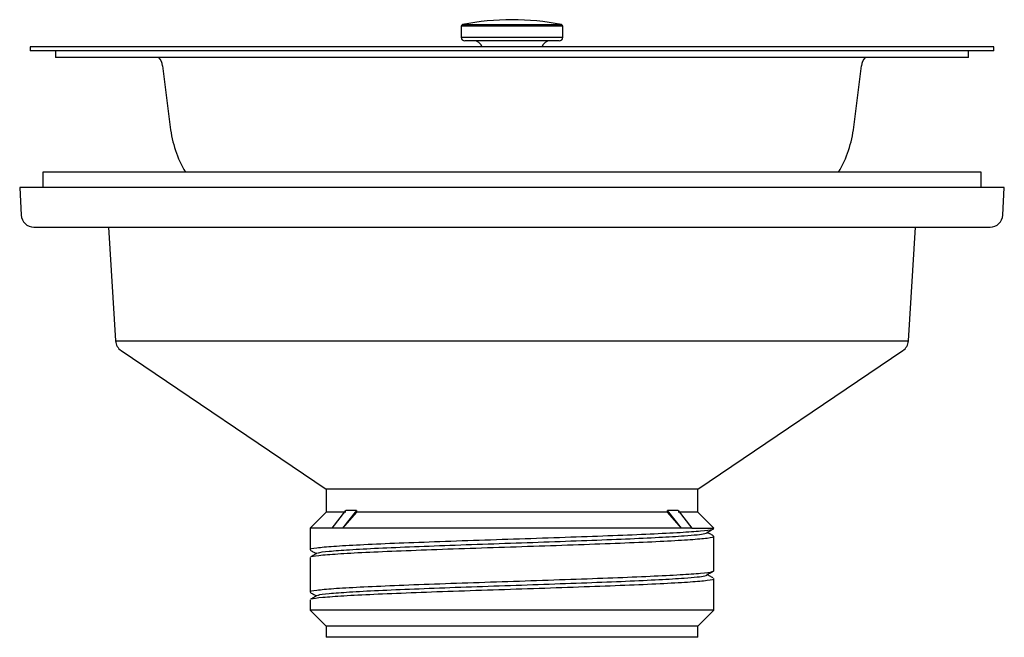
# Model space of a CAD drawing. Units: millimetres. Extents: x 4019.402 to 4019.866, y 1568.937 to 1569.191.
# Drawn here: x 4019.402 to 4019.518, y 1568.937 to 1569.01 of the extents above; entities that cross this region are included whole.
import ezdxf

# ---------------------------------------------------------------- set-up
doc = ezdxf.new("R2010")
doc.units = ezdxf.units.MM
doc.layers.add('SANINDUSA', color=3, linetype='Continuous')

msp = doc.modelspace()

# ---------------------------------------------------------------- linework, layer by layer
at = {"layer": 'SANINDUSA'}
for p, q in [((4019.454011143437, 1569.009191432858), (4019.465690324334, 1569.009191432858)), ((4019.453850733833, 1569.008995393182), (4019.453850733833, 1569.007675180102)), ((4019.465850733937, 1569.008995393182), (4019.453850733833, 1569.008995393182)), ((4019.465850733937, 1569.007675180102), (4019.465850733937, 1569.008995393182)), ((4019.465850733937, 1569.007675180102), (4019.453850733833, 1569.007675180102)), ((4019.465450733686, 1569.007275173331), (4019.454250734085, 1569.007275173331)), ((4019.402850733857, 1569.006575177548), (4019.402850733857, 1569.006075183985)), ((4019.516850733915, 1569.006575177548), (4019.402850733857, 1569.006575177548)), ((4019.516850733915, 1569.006075183985), (4019.402850733857, 1569.006075183985)), ((4019.405850732485, 1569.006075183985), (4019.405850732485, 1569.00532517874)), ((4019.513850735286, 1569.006075183985), (4019.405850732485, 1569.006075183985)), ((4019.513850735286, 1569.00532517874), (4019.513850735286, 1569.006075183985)), ((4019.516850733915, 1569.006075183985), (4019.516850733915, 1569.006575177548)), ((4019.501619862396, 1569.00532517874), (4019.405850732485, 1569.00532517874)), ((4019.513850735286, 1569.00532517874), (4019.501619862396, 1569.00532517874)), ((4019.418505241881, 1569.004320557354), (4019.419399512718, 1568.997086788652)), ((4019.500301955053, 1568.997086788652), (4019.501196225891, 1569.004320557354)), ((4019.404350733171, 1568.991746297607), (4019.404350733171, 1568.989946296641)), ((4019.404365481594, 1568.991746297607), (4019.404350733171, 1568.991746297607)), ((4019.5153507346, 1568.991746297607), (4019.404365481594, 1568.991746297607)), ((4019.5153507346, 1568.989946296641), (4019.5153507346, 1568.991746297607)), ((4019.401600735049, 1568.989946296641), (4019.401775182942, 1568.986666621843)), ((4019.518100732724, 1568.989946296641), (4019.401600735049, 1568.989946296641)), ((4019.517926284829, 1568.986666621843), (4019.518100732724, 1568.989946296641)), ((4019.403273066292, 1568.985246299038), (4019.516428401479, 1568.985246299038)), ((4019.412100733975, 1568.985246299038), (4019.412954116026, 1568.971796063909)), ((4019.506747351745, 1568.971796063909), (4019.507600733797, 1568.985246299038)), ((4019.412954116026, 1568.971796063909), (4019.506747351745, 1568.971796063909)), ((4019.413610478649, 1568.970648730377), (4019.437850734004, 1568.954246297681)), ((4019.481850733766, 1568.954246297681), (4019.506090989122, 1568.970648730377)), ((4019.437850734004, 1568.954246297681), (4019.437850734004, 1568.951546297612)), ((4019.481850733766, 1568.954246297681), (4019.437850734004, 1568.954246297681)), ((4019.481850733766, 1568.951546297612), (4019.481850733766, 1568.954246297681)), ((4019.437850734004, 1568.951546297612), (4019.435950733508, 1568.949646298045)), ((4019.440203953321, 1568.951546297612), (4019.437850734004, 1568.951546297612)), ((4019.438556054392, 1568.949646298045), (4019.440203953321, 1568.951746297272)), ((4019.441453953992, 1568.951746297272), (4019.439806055063, 1568.949646298045)), ((4019.441453953992, 1568.951546297612), (4019.439806055063, 1568.949646298045)), ((4019.441453953992, 1568.951746297272), (4019.440203953321, 1568.951746297272)), ((4019.441453953992, 1568.951746297272), (4019.441453953992, 1568.951546297612)), ((4019.47824751378, 1568.951546297612), (4019.441453953992, 1568.951546297612)), ((4019.479497514451, 1568.951746297272), (4019.47824751378, 1568.951746297272)), ((4019.47824751378, 1568.951546297612), (4019.47824751378, 1568.951746297272)), ((4019.479895412708, 1568.949646298045), (4019.47824751378, 1568.951746297272)), ((4019.479895412708, 1568.949646298045), (4019.47824751378, 1568.951546297612)), ((4019.479497514451, 1568.951746297272), (4019.481145413378, 1568.949646298045)), ((4019.481850733766, 1568.951546297612), (4019.479497514451, 1568.951546297612)), ((4019.483750734264, 1568.949646298045), (4019.481850733766, 1568.951546297612)), ((4019.435950733508, 1568.949646298045), (4019.435950733508, 1568.947083855251)), ((4019.438556054392, 1568.949646298045), (4019.435950733508, 1568.949646298045)), ((4019.439806055063, 1568.949646298045), (4019.438556054392, 1568.949646298045)), ((4019.479895412708, 1568.949646298045), (4019.439806055063, 1568.949646298045)), ((4019.481145413378, 1568.949646298045), (4019.479895412708, 1568.949646298045)), ((4019.481145413378, 1568.949646298045), (4019.483749441588, 1568.949646298045)), ((4019.483750734264, 1568.944583929347), (4019.483750734264, 1568.948695505241)), ((4019.435950733508, 1568.946195343712), (4019.435950733508, 1568.942083855363)), ((4019.483750734264, 1568.939946297527), (4019.483750734264, 1568.943695504887)), ((4019.435950733508, 1568.941195344289), (4019.435950733508, 1568.939946297527)), ((4019.435950733508, 1568.939946297527), (4019.437850734004, 1568.938046297611)), ((4019.483750734264, 1568.939946297527), (4019.435950733508, 1568.939946297527)), ((4019.481850733766, 1568.938046297611), (4019.483750734264, 1568.939946297527)), ((4019.437850734004, 1568.938046297611), (4019.437850734004, 1568.936746297607)), ((4019.481850733766, 1568.938046297611), (4019.437850734004, 1568.938046297611)), ((4019.481850733766, 1568.936746297607), (4019.481850733766, 1568.938046297611)), ((4019.481850733766, 1568.936746297607), (4019.437850734004, 1568.936746297607))]:
    msp.add_line(p, q, dxfattribs=at)
for centre, radius, start, end in [((4019.454050733886, 1569.008995379497), 0.0002, 101.4172358280079, 180), ((4019.459850733886, 1568.980275177548), 0.0295000000000001, 78.58276417199205, 101.4172358280079), ((4019.465650733885, 1569.008995379497), 0.0002, 0, 78.58276417199205), ((4019.454250733885, 1569.007675177548), 0.0004000000000001, 180, 270), ((4019.455350733886, 1569.006275177548), 0.001, 17.45760312193188, 90), ((4019.464350733886, 1569.006275177548), 0.001, 90, 162.5423968780681), ((4019.465450733886, 1569.007675177548), 0.0004000000000001, 270, 0), ((4019.416520351402, 1569.004075184328), 0.0019999999999998, 89.96646848627717, 90), ((4019.503181116369, 1569.004075184328), 0.0019999999999998, 90, 90.0335315137228), ((4019.416520351402, 1569.004075184328), 0.0019999999999998, 7.047385953988953, 38.68198238622976), ((4019.503181116369, 1569.004075184328), 0.0019999999999998, 141.3180176137702, 172.952614046011), ((4019.433293741673, 1568.998804447297), 0.014, 187.0473859539889, 210.2751791834875), ((4019.486407726098, 1568.998804447297), 0.014, 329.7248208165125, 352.952614046011), ((4019.403273067154, 1568.986746297607), 0.0015, 183.0447784367184, 270), ((4019.516428400618, 1568.986746297607), 0.0015, 270, 356.9552215632815), ((4019.414451106192, 1568.971891045525), 0.0015, 183.6304025650021, 235.9153238371121), ((4019.50525036158, 1568.971891045525), 0.0015, 304.084676162888, 356.3695974349979)]:
    msp.add_arc(centre, radius, start, end, dxfattribs=at)
for points, knots in [([(4019.483636904293, 1568.949605774337), (4019.483649436004, 1568.949561275533), (4019.483678436571, 1568.949458297529), (4019.482330246073, 1568.949290658609), (4019.479871248647, 1568.949115693672), (4019.476332358238, 1568.948932212552), (4019.471906009942, 1568.948750793953), (4019.466847215313, 1568.948569359663), (4019.461428896557, 1568.948384271168), (4019.455918909041, 1568.948206059889), (4019.450628115914, 1568.948019218418), (4019.445803836108, 1568.947841683135), (4019.441731807232, 1568.947655429667), (4019.438567771822, 1568.947475907165), (4019.436636988298, 1568.947292454612), (4019.435805739515, 1568.947161362455), (4019.436002035592, 1568.94709237767), (4019.436026286119, 1568.947083855251)], [0, 0, 0, 0, 0.0537803026178979, 0.1244570108240316, 0.1944912551290444, 0.2669820407748328, 0.3392015659994306, 0.4114210919506011, 0.4839118858864934, 0.5558825356732149, 0.6284902200858963, 0.7004109349364125, 0.7729796175951823, 0.8450499747882012, 0.917424260828961, 0.9897985466932134, 1, 1, 1, 1]), ([(4019.436125889206, 1568.946242423931), (4019.43612184164, 1568.946260905625), (4019.436104603509, 1568.946339617087), (4019.437340622116, 1568.946483920284), (4019.439789875847, 1568.946662026547), (4019.443371366307, 1568.946847144133), (4019.447794854154, 1568.947028567549), (4019.452854414924, 1568.947210000585), (4019.458272527976, 1568.947395089283), (4019.463782570375, 1568.947573301006), (4019.469073348791, 1568.94776014049), (4019.473897632482, 1568.947937677706), (4019.477969660307, 1568.948123931023), (4019.481133696018, 1568.948303452193), (4019.483064479461, 1568.948486904631), (4019.483895728258, 1568.94861799807), (4019.483699432179, 1568.948686982825), (4019.483675181652, 1568.948695505241)], [0, 0, 0, 0, 0.0229130504112595, 0.0975841092870685, 0.1716000553529788, 0.2461509068478785, 0.3204227891579851, 0.3946946722153122, 0.4692455322359067, 0.5432614664880006, 0.6179325383893061, 0.6918971190567015, 0.7665280812662932, 0.8406465560210444, 0.9150775971886547, 0.9895086385982548, 1, 1, 1, 1]), ([(4019.436920739496, 1568.946688357944), (4019.436917180049, 1568.946706346107), (4019.436901701668, 1568.94678456828), (4019.438094858639, 1568.946928367197), (4019.440461165284, 1568.947106469773), (4019.44392302997, 1568.947291588209), (4019.448198385859, 1568.947473011019), (4019.45308859943, 1568.947654446008), (4019.458325380544, 1568.947839533374), (4019.463650849513, 1568.948017747811), (4019.468765076008, 1568.948204578514), (4019.473425816936, 1568.948382147181), (4019.47736929909, 1568.948568283609), (4019.480122169089, 1568.948731815351), (4019.481856421833, 1568.948880457998), (4019.482734995603, 1568.949015657644), (4019.483050840904, 1568.94910747127), (4019.482928012551, 1568.949156131624), (4019.482915594959, 1568.949161051044)], [0, 0, 0, 0, 0.0221138456431258, 0.0961628529298924, 0.1695620820077335, 0.2434918816540858, 0.3171449527721167, 0.3907980266824471, 0.4647278136235571, 0.5381270444211801, 0.612176051091258, 0.6855243586051322, 0.7595335617699909, 0.8330345017084596, 0.8866528999709373, 0.9405530295663771, 0.9939900832287754, 1, 1, 1, 1]), ([(4019.482942189807, 1568.949160902033), (4019.483075385283, 1568.949235085638), (4019.483341777061, 1568.949383453308), (4019.483608151467, 1568.949531820532), (4019.483741339082, 1568.949606004374)], [0, 0, 0, 0, 0.4999984543729365, 1, 1, 1, 1]), ([(4019.483667228157, 1568.948760901781), (4019.483533990803, 1568.948835123122), (4019.4832934719, 1568.948969106835), (4019.483052975936, 1568.949103094573), (4019.482945704618, 1568.949162858741)], [0, 0, 0, 0, 0.5539579315686716, 1, 1, 1, 1]), ([(4019.435992939183, 1568.947037570382), (4019.436126521777, 1568.946963226001), (4019.436364824739, 1568.946830600294), (4019.436603122802, 1568.946697965727), (4019.436707841018, 1568.946639680507)], [0, 0, 0, 0, 0.5605578393436569, 1, 1, 1, 1]), ([(4019.436794498721, 1568.94668791184), (4019.436660922655, 1568.946613564483), (4019.436393764162, 1568.946464866226), (4019.436126600543, 1568.946316177662), (4019.435993015552, 1568.94624183161)], [0, 0, 0, 0, 0.4999880906835749, 1, 1, 1, 1]), ([(4019.483615934634, 1568.944583929347), (4019.483622073283, 1568.94454664794), (4019.48363784638, 1568.944450854344), (4019.482323970819, 1568.944290628335), (4019.479872989363, 1568.944115702224), (4019.476331887011, 1568.943932210334), (4019.471906135984, 1568.943750794854), (4019.4668471814, 1568.943569358942), (4019.461428905581, 1568.943384271022), (4019.455918906628, 1568.943206059068), (4019.450628116522, 1568.943019219735), (4019.445803835963, 1568.942841682148), (4019.441731807265, 1568.942655430172), (4019.438567771817, 1568.942475906802), (4019.436636988293, 1568.942292456235), (4019.435805739511, 1568.942161361017), (4019.436002035592, 1568.942092377611), (4019.436026286119, 1568.942083855363)], [0, 0, 0, 0, 0.045429532601884, 0.1167299914242835, 0.1873823161338634, 0.2605128621506526, 0.3333697537638139, 0.4062266463167917, 0.4793572006968484, 0.5519630204461871, 0.625211496490421, 0.6977669410178323, 0.7709760713112646, 0.8436824784249072, 0.9166954964730235, 0.9897085149662423, 1, 1, 1, 1]), ([(4019.436920739496, 1568.94168835759), (4019.436917180049, 1568.941706345928), (4019.436901701667, 1568.941784568863), (4019.43809485864, 1568.941928367111), (4019.440461165282, 1568.942106470003), (4019.443923029982, 1568.942291588044), (4019.44819838583, 1568.942473012113), (4019.453088599453, 1568.94265444525), (4019.458325380539, 1568.942839533184), (4019.463650849527, 1568.943017747203), (4019.468765075987, 1568.943204579014), (4019.473425816953, 1568.943382146459), (4019.477369299081, 1568.943568283877), (4019.480122169084, 1568.943731815658), (4019.481856421837, 1568.943880457489), (4019.482734995603, 1568.944015657333), (4019.483050840904, 1568.944107470916), (4019.482928012551, 1568.944156131269), (4019.482915594959, 1568.94416105069)], [0, 0, 0, 0, 0.0221138458649567, 0.0961628531513861, 0.169562082228893, 0.2434918818749087, 0.317144953216412, 0.390798026678791, 0.4647278136195645, 0.5381270444168532, 0.6121760513128202, 0.6855243586044285, 0.7595335619949332, 0.8330345019330673, 0.8866528999714535, 0.9405530295666475, 0.993990083228803, 1, 1, 1, 1]), ([(4019.482942189807, 1568.944160901679), (4019.483075385235, 1568.944235085683), (4019.483341776716, 1568.944383454042), (4019.483608151418, 1568.944531820888), (4019.483741339082, 1568.944606004486)], [0, 0, 0, 0, 0.4999988251522657, 1, 1, 1, 1]), ([(4019.483667228157, 1568.943760901893), (4019.483533990844, 1568.943835123462), (4019.483293472133, 1568.943969107523), (4019.483052975963, 1568.944103094889), (4019.482945704618, 1568.944162858853)], [0, 0, 0, 0, 0.5539582054041724, 1, 1, 1, 1]), ([(4019.436125889206, 1568.941242424043), (4019.436121841639, 1568.941260905929), (4019.436104603506, 1568.941339618205), (4019.437340622124, 1568.941483919366), (4019.439789875845, 1568.941662026387), (4019.443371366315, 1568.941847143569), (4019.447794854144, 1568.942028567841), (4019.452854414926, 1568.94221000065), (4019.458272527975, 1568.942395089403), (4019.463782570375, 1568.942573301133), (4019.469073348793, 1568.942760140532), (4019.473897632471, 1568.942937678082), (4019.477969660328, 1568.94312393014), (4019.481133696007, 1568.943303453221), (4019.48306447946, 1568.943486904862), (4019.48389572826, 1568.94361799921), (4019.483699432179, 1568.943686982636), (4019.483675181652, 1568.943695504887)], [0, 0, 0, 0, 0.0229130506254041, 0.0975841090914617, 0.1716000551737307, 0.2461509066851073, 0.3204227892224776, 0.39469467229622, 0.4692455323332913, 0.543261466601744, 0.617932538519553, 0.6918971192032957, 0.7665280812164835, 0.8406465564075547, 0.9150775975916154, 0.9895086388059089, 1, 1, 1, 1]), ([(4019.435992939183, 1568.942037570028), (4019.43612652182, 1568.941963225878), (4019.436364824974, 1568.941830600517), (4019.436603122829, 1568.941697965575), (4019.436707841018, 1568.941639680153)], [0, 0, 0, 0, 0.5605575625546999, 1, 1, 1, 1]), ([(4019.436794498721, 1568.941687912418), (4019.436660922706, 1568.941613564661), (4019.436393764507, 1568.941464865715), (4019.436126600593, 1568.94131617753), (4019.435993015552, 1568.941241831722)], [0, 0, 0, 0, 0.4999884610209004, 1, 1, 1, 1])]:
    msp.add_open_spline(points, degree=3, knots=knots, dxfattribs=at)

doc.saveas('drawing.dxf')
